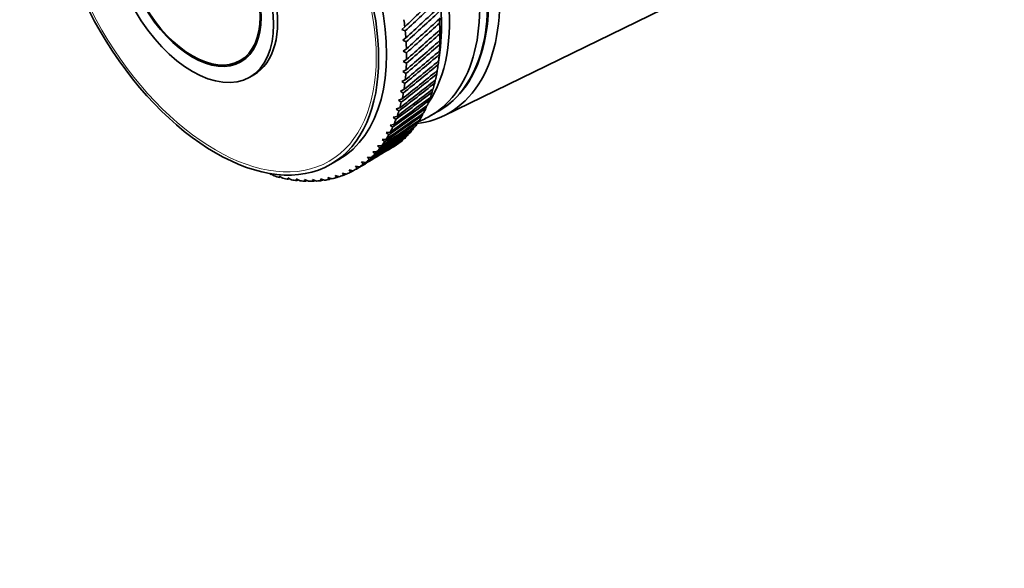
# Model space of a CAD drawing. Units: millimetres. Extents: x 0 to 1478, y 0 to 1758.
# Drawn here: x 352 to 439, y 240 to 288 of the extents above; entities that cross this region are included whole.
import ezdxf
from ezdxf import colors
from ezdxf.entities.mleader import LeaderData, LeaderLine
from ezdxf.math import Vec2, Vec3

# ---------------------------------------------------------------- set-up
doc = ezdxf.new("R2010")
doc.units = ezdxf.units.MM
doc.layers.add('DV5_Défaut', color=7, linetype='Continuous')
doc.layers.add('Défaut', color=7, linetype='Continuous')

# ---------------------------------------------------------------- blocks, each defined once
blk = doc.blocks.new('_DOT')
at = {"color": 0}
blk.add_line((0, 0), (-1, 0), dxfattribs=at)
at = {"color": 0, "const_width": 0.333}
blk.add_lwpolyline([(-0.1665, 0, 1), (0.1665, 0, 1)], format="xyb", close=True, dxfattribs=at)
blk = doc.blocks.new('SE4')
at = {"layer": 'DV5_Défaut', "color": 7, "linetype": 'Continuous', "lineweight": 35}
for p, q in [((389.629, 279.773), (413.285, 291.297)), ((389.256, 288.012), (389.272, 288.462)), ((386.168, 287.672), (385.91, 287.45)), ((385.91, 287.45), (386.207, 287.309)), ((389.317, 287.508), (389.283, 287.401)), ((389.291, 287.053), (389.317, 287.508)), ((386.261, 286.684), (385.993, 286.477)), ((385.993, 286.477), (386.285, 286.328)), ((389.282, 286.118), (389.319, 286.576)), ((389.319, 286.576), (389.29, 286.456)), ((386.312, 285.716), (386.033, 285.524)), ((386.033, 285.524), (386.32, 285.368)), ((389.132, 284.283), (389.281, 285.387)), ((389.231, 285.208), (389.28, 285.67)), ((389.28, 285.67), (389.255, 285.537)), ((371.552, 284.673), (372.283, 285.095)), ((386.321, 284.77), (386.032, 284.595)), ((386.032, 284.595), (386.313, 284.432)), ((389.138, 284.328), (389.198, 284.792)), ((389.198, 284.792), (389.177, 284.646)), ((386.287, 283.85), (385.989, 283.691)), ((385.989, 283.691), (386.263, 283.522)), ((389.002, 283.479), (389.049, 283.78)), ((372.402, 283.201), (372.755, 283.405)), ((386.21, 282.959), (385.903, 282.816)), ((385.903, 282.816), (386.171, 282.64)), ((388.824, 282.664), (388.876, 282.943)), ((386.091, 282.097), (385.776, 281.971)), ((385.776, 281.971), (386.037, 281.79)), ((388.605, 281.885), (388.66, 282.142)), ((385.93, 281.268), (385.607, 281.159)), ((385.607, 281.159), (385.861, 280.974)), ((388.346, 281.143), (388.402, 281.378)), ((385.727, 280.474), (385.397, 280.382)), ((385.397, 280.382), (385.643, 280.194)), ((387.707, 279.782), (387.763, 279.968)), ((388.046, 280.442), (388.103, 280.652)), ((388.437, 279.757), (389.145, 280.166)), ((385.483, 279.718), (385.147, 279.642)), ((385.147, 279.642), (385.384, 279.451)), ((387.33, 279.167), (387.384, 279.326)), ((384.876, 278.324), (384.528, 278.283)), ((384.528, 278.283), (384.748, 278.088)), ((385.199, 279), (384.857, 278.942)), ((384.857, 278.942), (385.086, 278.748)), ((386.915, 278.597), (386.965, 278.73)), ((384.514, 277.691), (384.161, 277.667)), ((384.161, 277.667), (384.372, 277.471)), ((383.677, 276.56), (383.318, 276.57)), ((383.318, 276.57), (383.509, 276.374)), ((384.114, 277.102), (383.757, 277.095)), ((383.757, 277.095), (383.959, 276.899)), ((379.602, 275.465), (380.309, 275.873)), ((382.7, 275.621), (382.335, 275.664)), ((382.335, 275.664), (382.507, 275.471)), ((383.206, 276.066), (382.843, 276.092)), ((382.843, 276.092), (383.025, 275.898)), ((380.991, 274.594), (380.625, 274.683)), ((380.625, 274.683), (380.766, 274.501)), ((381.591, 274.884), (381.225, 274.958)), ((381.225, 274.958), (381.376, 274.772)), ((381.766, 274.982), (382.678, 275.509)), ((382.161, 275.227), (381.795, 275.285)), ((381.795, 275.285), (381.956, 275.096)), ((374.555, 274.425), (374.219, 274.628)), ((374.219, 274.628), (374.265, 274.512)), ((375.339, 274.225), (374.998, 274.418)), ((374.998, 274.418), (375.054, 274.292)), ((376.111, 274.08), (375.764, 274.261)), ((375.764, 274.261), (375.831, 274.126)), ((376.868, 273.988), (376.517, 274.159)), ((376.517, 274.159), (376.594, 274.015)), ((377.609, 273.952), (377.253, 274.11)), ((377.253, 274.11), (377.34, 273.959)), ((378.331, 273.971), (377.971, 274.117)), ((377.971, 274.117), (378.069, 273.958)), ((379.032, 274.045), (378.67, 274.177)), ((378.67, 274.177), (378.778, 274.012)), ((379.71, 274.174), (379.346, 274.292)), ((379.346, 274.292), (379.465, 274.12)), ((380.364, 274.357), (379.998, 274.461)), ((379.998, 274.461), (380.128, 274.284))]:
    blk.add_line(p, q, dxfattribs=at)
for centre, major_axis, ratio, start_param, end_param in [((378.545, 298.525), (10.6, -18.36), 0.57735, 0, 3.141593), ((379.181, 298.893), (10.9, -18.879), 0.57735, 0, 3.375014), ((377.837, 298.117), (10.6, -18.36), 0.57735, 0, 3.231546), ((378.615, 298.566), (10.6, -18.36), 0.57735, 0, 3.144928), ((375.363, 296.688), (10.45, -18.1), 0.57735, 0.27263, 2.868962), ((370.059, 293.626), (10.25, -17.754), 0.57735, 0, 3.141593), ((374.655, 296.28), (10.45, -18.1), 0.57735, 0.641404, 2.500188), ((367.655, 292.238), (5.1, -8.833), 0.57735, 0, 3.141593), ((422.112, 323.679), (-65.751, -63.329), 0.013178, 0.979762, 1.030502), ((322.39, 266.105), (85.375, 54.55), 0.212657, -0.871767, -0.821026), ((422.112, 323.679), (-66.365, -63.587), 0.025085, 0.976265, 1.027006), ((322.39, 266.105), (85.997, 53.71), 0.214321, -0.876098, -0.825358), ((370.766, 294.035), (11, -19.053), 0.57735, 0.926663, 0.959912), ((422.112, 323.679), (-67.002, -63.799), 0.036706, 0.972547, 1.023287), ((322.39, 266.105), (86.596, 52.847), 0.215554, -0.880413, -0.829673), ((373.736, 295.749), (11, -19.053), 0.57735, 0.820324, 0.853573), ((370.766, 294.035), (11, -19.053), 0.57735, 0.874303, 0.907552), ((322.39, 266.105), (87.172, 51.964), 0.216353, -0.884717, -0.833976), ((422.112, 323.679), (-67.658, -63.964), 0.048029, 0.968635, 1.019375), ((373.736, 295.749), (11, -19.053), 0.57735, 0.767964, 0.801213), ((322.39, 266.105), (87.723, 51.062), 0.216718, -0.889013, -0.838272), ((370.766, 294.035), (11, -19.053), 0.57735, 0.821943, 0.855192), ((422.112, 323.679), (-68.333, -64.083), 0.059044, 0.964555, 1.015296), ((373.736, 295.749), (11, -19.053), 0.57735, 0.715604, 0.748853), ((322.39, 266.105), (88.247, 50.143), 0.216648, -0.893307, -0.842567), ((422.112, 323.679), (-69.025, -64.154), 0.069742, 0.960331, 1.011071), ((370.766, 294.035), (11, -19.053), 0.57735, 0.769583, 0.802832), ((373.736, 295.749), (11, -19.053), 0.57735, 0.663244, 0.696493), ((322.39, 266.105), (88.744, 49.211), 0.216144, -0.897605, -0.846864), ((422.112, 323.679), (-69.732, -64.179), 0.080114, 0.955985, 1.006725), ((370.766, 294.035), (11, -19.053), 0.57735, 0.717224, 0.750472), ((373.736, 295.749), (11, -19.053), 0.57735, 0.610885, 0.644133), ((322.39, 266.105), (89.212, 48.267), 0.215206, -0.901911, -0.851171), ((422.112, 323.679), (-70.452, -64.158), 0.090152, 0.951537, 1.002277), ((370.766, 294.035), (11, -19.053), 0.57735, 0.664864, 0.698112), ((373.736, 295.749), (11, -19.053), 0.57735, 0.558525, 0.591773), ((322.39, 266.105), (89.65, 47.314), 0.213835, -0.906231, -0.855491), ((422.112, 323.679), (-71.184, -64.09), 0.09985, 0.947006, 0.997747), ((370.766, 294.035), (11, -19.053), 0.57735, 0.612504, 0.645753), ((373.736, 295.749), (11, -19.053), 0.57735, 0.506165, 0.539413), ((322.39, 266.105), (90.056, 46.353), 0.212032, -0.910569, -0.859829), ((422.112, 323.679), (-71.925, -63.976), 0.109201, 0.94241, 0.99315), ((370.766, 294.035), (11, -19.053), 0.57735, 0.560144, 0.593393), ((373.736, 295.749), (11, -19.053), 0.57735, 0.453805, 0.487054), ((322.39, 266.105), (90.431, 45.388), 0.209799, -0.91493, -0.86419), ((422.112, 323.679), (-72.676, -63.817), 0.118198, 0.937763, 0.988504), ((370.766, 294.035), (11, -19.053), 0.57735, 0.507784, 0.541033), ((373.736, 295.749), (11, -19.053), 0.57735, 0.401445, 0.434694), ((422.112, 323.679), (-74.195, -63.363), 0.135108, 0.928375, 0.979116), ((322.39, 266.105), (90.773, 44.42), 0.207138, -0.919317, -0.868577), ((422.112, 323.679), (-73.433, -63.612), 0.126836, 0.933081, 0.983821), ((370.766, 294.035), (11, -19.053), 0.57735, 0.455424, 0.488673), ((379.181, 298.893), (10.9, -18.879), 0.57735, 6.049764, 6.283185), ((373.736, 295.749), (11, -19.053), 0.57735, 0.349085, 0.382334), ((378.615, 298.566), (10.6, -18.36), 0.57735, 6.27985, 6.283185), ((322.39, 266.105), (91.355, 42.484), 0.200542, -0.928182, -0.877442), ((422.112, 323.679), (-74.961, -63.069), 0.14301, 0.923658, 0.974398), ((322.39, 266.105), (91.081, 43.451), 0.204052, -0.923734, -0.872993), ((370.766, 294.035), (11, -19.053), 0.57735, 0.403064, 0.436313), ((373.736, 295.749), (11, -19.053), 0.57735, 0.244365, 0.277614), ((377.837, 298.117), (10.6, -18.36), 0.57735, 6.186122, 6.283185), ((373.736, 295.749), (11, -19.053), 0.57735, 0.296725, 0.329974), ((422.112, 323.679), (-76.497, -62.351), 0.157679, 0.914227, 0.964968), ((322.39, 266.105), (91.593, 41.521), 0.196614, -0.932665, -0.881925), ((422.112, 323.679), (-75.729, -62.731), 0.150535, 0.918939, 0.96968), ((370.766, 294.035), (11, -19.053), 0.57735, 0.350704, 0.383953), ((373.736, 295.749), (11, -19.053), 0.57735, 0.192006, 0.225254), ((422.112, 323.679), (-78.029, -61.464), 0.170803, 0.904854, 0.955595), ((322.39, 266.105), (91.963, 39.617), 0.187511, -0.941736, -0.890996), ((422.112, 323.679), (-77.265, -61.928), 0.164437, 0.90953, 0.960271), ((322.39, 266.105), (91.796, 40.565), 0.192269, -0.937183, -0.886443), ((370.766, 294.035), (11, -19.053), 0.57735, 0.245985, 0.279233), ((370.766, 294.035), (11, -19.053), 0.57735, 0.298345, 0.331593), ((373.736, 295.749), (11, -19.053), 0.57735, 0.087286, 0.120534), ((373.736, 295.749), (11, -19.053), 0.57735, 0.139646, 0.172894), ((370.766, 294.035), (11, -19.053), 0.57735, 0.193625, 0.226874), ((322.39, 266.105), (92.094, 38.679), 0.182345, -0.946324, -0.935046), ((370.766, 294.035), (11, -19.053), 0.57735, 0.088905, 0.122154), ((370.766, 294.035), (11, -19.053), 0.57735, 0.141265, 0.174514), ((370.766, 294.035), (11, -19.053), 0.57735, 6.215011, 6.248259), ((322.39, 266.105), (92.187, 37.754), 0.176774, -0.950944, -0.948082), ((370.766, 294.035), (-11, 19.053), 0.57735, 3.125778, 3.159027), ((370.766, 294.035), (11, -19.053), 0.57735, 0.036545, 0.069794), ((370.766, 294.035), (11, -19.053), 0.57735, -0.539413, -0.506165), ((370.766, 294.035), (11, -19.053), 0.57735, -0.487054, -0.453805), ((370.766, 294.035), (11, -19.053), 0.57735, -0.434694, -0.401445), ((322.39, 266.105), (91.806, 31.788), 0.126836, -0.983821, -0.98226), ((370.766, 294.035), (11, -19.053), 0.57735, -0.382334, -0.349085), ((322.39, 266.105), (91.971, 32.573), 0.135108, -0.979116, -0.977411), ((370.766, 294.035), (11, -19.053), 0.57735, -0.329974, -0.296725), ((322.39, 266.105), (92.1, 33.384), 0.14301, -0.974398, -0.972539), ((370.766, 294.035), (11, -19.053), 0.57735, -0.277614, -0.244365), ((322.39, 266.105), (92.191, 34.217), 0.150535, -0.96968, -0.967651), ((370.766, 294.035), (11, -19.053), 0.57735, -0.225254, -0.192006), ((322.39, 266.105), (92.246, 35.073), 0.157679, -0.964968, -0.962755), ((370.766, 294.035), (11, -19.053), 0.57735, -0.172894, -0.139646), ((322.39, 266.105), (92.263, 35.949), 0.164437, -0.960271, -0.957856), ((370.766, 294.035), (11, -19.053), 0.57735, -0.120534, -0.087286), ((322.39, 266.105), (92.244, 36.843), 0.170803, -0.955595, -0.952958)]:
    blk.add_ellipse(centre, major_axis=major_axis, ratio=ratio, start_param=start_param, end_param=end_param, dxfattribs=at)
for centre, major_axis in [((369.352, 293.218), (10.25, -17.754)), ((367.302, 292.034), (5.1, -8.833)), ((367.302, 292.034), (4.312, -7.469)), ((367.302, 292.034), (4.25, -7.361))]:
    blk.add_ellipse(centre, major_axis=major_axis, ratio=0.57735, dxfattribs=at)
at = {"layer": 'DV5_Défaut', "color": 7, "linetype": 'Continuous', "lineweight": 18}
blk.add_ellipse((369.352, 293.218), major_axis=(10.096, -17.487), ratio=0.57735, dxfattribs=at)

msp = doc.modelspace()

# ---------------------------------------------------------------- block references
at = {"layer": 'Défaut'}
msp.add_blockref('SE4', (0, 0), dxfattribs=at)

# ---------------------------------------------------------------- leaders
at = {"layer": 'Défaut', "color": 7, "linetype": 'Continuous', "lineweight": 18}
ml = msp.add_multileader_mtext('Standard', dxfattribs=at)
ml.set_content('{\\pxsm0.9;\\fSolid Edge ISO|b1||i0||c0|p34;\\W1.;26/06/2020\\P}', color=256)
ml.set_leader_properties()
ml.set_arrow_properties(name='DOT')
ml.build(insert=Vec2(0, 0))
ml.multileader.update_dxf_attribs({"leader_type": 0, "dogleg_length": 0, "arrow_head_size": 12})
ctx = ml.context
ctx.base_point, ctx.char_height, ctx.arrow_head_size, ctx.landing_gap_size = Vec3(1390.407, 1750.708), 12, 12, 4.2
notes = []
notes.append((ctx, [(0, (0, 0, 0), (0, 0), (1, 0), 1, [])]))
ctx.mtext.insert = Vec3(1392.407, 1756.828)
for ctx, leaders in notes:
    for number, flags, end, landing, length, lines in leaders:
        leader = LeaderData()
        leader.index, (leader.has_last_leader_line, leader.has_dogleg_vector, leader.attachment_direction) = number, flags
        leader.last_leader_point, leader.dogleg_vector, leader.dogleg_length = Vec3(end), Vec3(landing), length
        for number, points, colour, breaks in lines:
            line = LeaderLine()
            line.index, line.vertices, line.color, line.breaks = number, Vec3.list(points), colors.encode_raw_color(colour), breaks
            leader.lines.append(line)
        ctx.leaders.append(leader)

doc.saveas('drawing.dxf')
